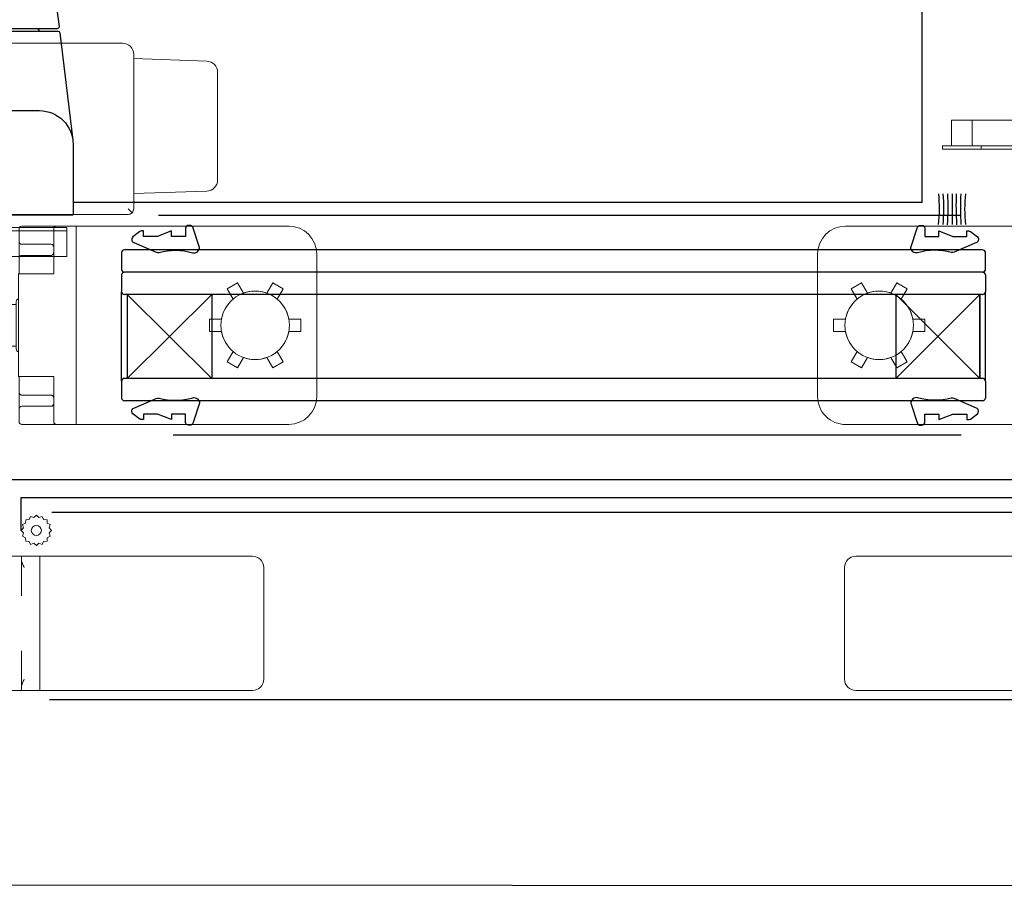
# Model space of a CAD drawing. Units: millimetres. Extents: x 1689 to 7795, y -8460 to -7918.
# Drawn here: x 3595 to 3771, y -8386 to -8231 of the extents above; entities that cross this region are included whole.
import ezdxf

# ---------------------------------------------------------------- set-up
doc = ezdxf.new("R2010")
doc.units = ezdxf.units.MM
doc.header["$LTSCALE"] = 0.1
doc.linetypes.add('gen7a', pattern=[6.875, 4.75, -0.875, 0.375, -0.875])
for name, color, linetype in [('01', 1, 'Continuous'), ('02', 2, 'Continuous'), ('03', 3, 'Continuous'), ('5', 1, 'Continuous'), ('ACCESORIO', 1, 'Continuous'), ('TELA MOSQUITERA', 2, 'Continuous')]:
    doc.layers.add(name, color=color, linetype=linetype)
doc.linetypes.add('ZIGZAG', pattern='A,0.00254,-5.08,[131,ltypeshp.shx,S=5.08,R=0,X=-5.08,Y=0],-10.16,[131,ltypeshp.shx,S=5.08,R=180,X=5.08,Y=0],-5.08', length=20.32254)

# ---------------------------------------------------------------- blocks, each defined once
blk = doc.blocks.new('70380')
at = {"layer": '01', "linetype": 'Continuous', "lineweight": 0, "extrusion": (0, 1, 0)}
for p, q in [((3.73, 0), (-3.73, 0)), ((3.73, 0), (3.73, -2.33)), ((-3.73, 0), (-3.73, -2.33)), ((-17.73, -3.33), (-17.73, -3.83)), ((-14.98, -2.83), (-17.23, -2.83)), ((-12.05, -2.83), (-14.98, -2.83)), ((-14.48, -3.83), (-14.48, -3.33)), ((-12.48, -3.33), (-12.48, -8.53)), ((-11.97, -2.83), (-12.05, -2.83)), ((-9.18, -2.83), (-11.97, -2.83)), ((-8.23, -2.73), (-9.18, -2.73)), ((-9.18, -9.03), (-9.18, -2.73)), ((-5.26, -2.73), (-8.23, -2.73)), ((5.26, -2.73), (-5.26, -2.73)), ((0, -2.33), (-4.23, -2.33)), ((4.23, -2.33), (0, -2.33)), ((8.23, -2.73), (5.26, -2.73)), ((9.18, -2.73), (8.23, -2.73)), ((9.18, -9.03), (9.18, -2.73)), ((11.99, -2.83), (9.18, -2.83)), ((14.96, -2.83), (11.99, -2.83)), ((12.48, -3.33), (12.48, -8.53)), ((14.48, -3.33), (14.48, -3.83)), ((14.98, -2.83), (14.96, -2.83)), ((17.22, -2.83), (14.98, -2.83)), ((17.73, -3.83), (17.73, -3.33)), ((-17.73, -9.53), (-17.73, -3.83)), ((-14.48, -8.53), (-14.48, -3.83)), ((14.48, -3.83), (14.48, -8.53)), ((17.73, -8.53), (17.73, -3.83)), ((17.73, -9.4), (17.73, -8.53)), ((-17.73, -13.03), (-17.73, -9.53)), ((-12.73, -9.03), (-17.23, -9.03)), ((-9.18, -9.03), (-12.73, -9.03)), ((12.73, -9.03), (9.18, -9.03)), ((17.2, -9.03), (12.73, -9.03)), ((17.73, -13.03), (17.73, -9.4)), ((-17.73, -13.03), (-17.73, -16.03)), ((-12.73, -13.03), (-17.73, -13.03)), ((12.73, -13.03), (-12.73, -13.03)), ((17.73, -13.03), (12.73, -13.03)), ((17.73, -16.03), (17.73, -13.03)), ((-17.73, -51.03), (-17.73, -16.03)), ((17.73, -16.03), (17.73, -51.03)), ((-1.08, -36.85), (-1.08, -39)), ((1.08, -36.85), (-1.08, -36.85)), ((1.08, -39), (1.08, -36.85)), ((-6.54, -40.01), (-7.62, -41.88)), ((-4.68, -41.08), (-6.54, -40.01)), ((6.54, -40.01), (4.68, -41.08)), ((7.62, -41.88), (6.54, -40.01)), ((-7.62, -41.88), (-5.76, -42.95)), ((5.76, -42.95), (7.62, -41.88)), ((-5.76, -47.11), (-7.62, -48.18)), ((7.62, -48.18), (5.76, -47.11)), ((-7.62, -48.18), (-6.54, -50.05)), ((-6.54, -50.05), (-4.68, -48.98)), ((4.68, -48.98), (6.54, -50.05)), ((6.54, -50.05), (7.62, -48.18)), ((-1.08, -51.06), (-1.08, -53.21)), ((1.08, -53.21), (1.08, -51.06)), ((-1.08, -53.21), (1.08, -53.21)), ((12.73, -56.03), (-12.73, -56.03))]:
    blk.add_line(p, q, dxfattribs=at)
at = {"layer": '01', "linetype": 'Continuous', "lineweight": 0}
blk.add_circle((0, -45.03), 6.12, dxfattribs=at)
for centre, radius, start, end in [((-17.23, -3.33), 0.5, 90, 180), ((-14.98, -3.33), 0.5, 0, 90), ((-4.23, -2.83), 0.5, 90, 168.463), ((4.23, -2.83), 0.5, 11.537, 90), ((14.98, -3.33), 0.5, 90, 180), ((17.22, -3.33), 0.5, 0, 90), ((-13.98, -8.53), 0.5, 180, 270), ((13.98, -8.53), 0.5, 270, 0), ((-17.23, -9.53), 0.5, 90, 180), ((17.22, -9.53), 0.5, 0, 90), ((0, -45.03), 6.12, 100.1559, 139.8441), ((0, -45.03), 6.12, 40.1559, 79.8441), ((0, -45.03), 6.12, 160.1559, 199.8441), ((0, -45.03), 6.12, 340.1559, 19.8441), ((0, -45.03), 6.12, 220.1559, 259.8441), ((0, -45.03), 6.12, 280.1559, 319.8441), ((-12.73, -51.03), 5, 180, 270), ((12.73, -51.03), 5, 270, 0)]:
    blk.add_arc(centre, radius, start, end, dxfattribs=at)
blk.add_ellipse((-12.97, -8.53), major_axis=(-0.373, -0.373), ratio=0.893991, start_param=1.993863, end_param=2.300282, dxfattribs=at)
for points, knots in [([(-12.48, -3.33), (-12.48, -3.27), (-12.47, -3.2), (-12.42, -3.08), (-12.38, -3.03), (-12.29, -2.93), (-12.24, -2.9), (-12.15, -2.86), (-12.12, -2.85), (-12.05, -2.83), (-12.02, -2.83), (-11.99, -2.83), (-11.99, -2.83), (-11.99, -2.83)], [0, 0, 0, 0, 0.194204, 0.194204, 0.3890748, 0.3890748, 0.5851354, 0.5851354, 0.68642, 0.68642, 0.7877172, 0.7877172, 0.7892395, 0.7892395, 0.7892395, 0.7892395]), ([(12.48, -3.33), (12.48, -3.27), (12.47, -3.2), (12.42, -3.08), (12.38, -3.03), (12.29, -2.93), (12.24, -2.9), (12.15, -2.86), (12.12, -2.85), (12.05, -2.83), (12.02, -2.83), (11.99, -2.83), (11.99, -2.83), (11.99, -2.83)], [0, 0, 0, 0, 0.194204, 0.194204, 0.3890748, 0.3890748, 0.5851354, 0.5851354, 0.68642, 0.68642, 0.7877172, 0.7877172, 0.7892395, 0.7892395, 0.7892395, 0.7892395]), ([(-12.48, -8.53), (-12.48, -8.55), (-12.48, -8.57), (-12.48, -8.6), (-12.49, -8.61), (-12.5, -8.66), (-12.51, -8.68), (-12.55, -8.76), (-12.59, -8.81), (-12.68, -8.9), (-12.74, -8.95), (-12.88, -9.01), (-12.97, -9.03), (-13.05, -9.03)], [3.65128, 3.65128, 3.65128, 3.65128, 3.713714, 3.713714, 3.776147, 3.776147, 3.901014, 3.901014, 4.150748, 4.150748, 4.42541, 4.42541, 4.700072, 4.700072, 4.700072, 4.700072]), ([(-13.05, -9.03), (-12.97, -9.03), (-12.88, -9.01), (-12.74, -8.95), (-12.68, -8.9), (-12.59, -8.81), (-12.55, -8.76), (-12.52, -8.7), (-12.51, -8.69), (-12.51, -8.68)], [2.6024885, 2.6024885, 2.6024885, 2.6024885, 2.8771506, 2.8771506, 3.1518127, 3.1518127, 3.4015465, 3.4015465, 3.4463125, 3.4463125, 3.4463125, 3.4463125]), ([(12.48, -8.53), (12.48, -8.55), (12.48, -8.57), (12.48, -8.6), (12.49, -8.61), (12.5, -8.66), (12.51, -8.68), (12.55, -8.76), (12.59, -8.81), (12.68, -8.9), (12.74, -8.95), (12.88, -9.01), (12.97, -9.03), (13.05, -9.03)], [3.65128, 3.65128, 3.65128, 3.65128, 3.713714, 3.713714, 3.776147, 3.776147, 3.901014, 3.901014, 4.150748, 4.150748, 4.42541, 4.42541, 4.700072, 4.700072, 4.700072, 4.700072])]:
    blk.add_open_spline(points, degree=3, knots=knots, dxfattribs=at)
blk = doc.blocks.new('A$C759B2DCA')
at = {"color": 0, "linetype": 'Continuous', "lineweight": 0, "extrusion": (0, 1, 0)}
for p, q in [((139.65, 11.44), (140.25, 11.44)), ((139.65, 11.44), (139.65, 4.54)), ((140.25, 7.99), (140.25, 11.44)), ((140.25, 9.84), (144.85, 9.84)), ((144.85, 6.14), (144.85, 9.84)), ((140.25, 4.54), (140.25, 7.99)), ((140.25, 6.14), (144.85, 6.14)), ((144.85, 6.14), (144.85, -10.71)), ((139.65, 4.54), (140.25, 4.54)), ((139.65, 4.54), (139.65, -9.11)), ((140.25, 4.54), (140.25, -9.11)), ((139.65, -9.11), (139.65, -12.56)), ((140.25, -12.56), (140.25, -9.11)), ((144.85, -12.56), (144.85, -10.71)), ((140.25, -12.56), (139.65, -12.56)), ((144.85, -12.56), (140.25, -12.56))]:
    blk.add_line(p, q, dxfattribs=at)
blk = doc.blocks.new('1000')
at = {"layer": '02'}
for p, q in [((0.1, -11.15), (0.1, 22.65)), ((12.7, 22.65), (0.1, 22.65)), ((32.64, 20.28), (13.42, 22.61)), ((32.9, -8.48), (32.9, 19.98)), ((33.4, -8.4), (33.4, 19.9)), ((56.85, 16.93), (33.74, 20.2)), ((18.7, -5.15), (18.7, 16.65)), ((55.45, 17.12), (55.31, 17.14)), ((63.3, 9.5), (63.3, 2)), ((0, -5.35), (0, 4)), ((0.1, 4), (0, 4)), ((-20.9, 2.25), (0, 2.25)), ((-20.9, -0.45), (-20.9, 2.25)), ((-21.4, 0.05), (-21.4, 1.75)), ((0.1, 1.4), (0, 1.4)), ((0, -0.45), (-20.9, -0.45)), ((0.1, -0.35), (0, -0.35)), ((0.1, -5.35), (0, -5.35)), ((56.85, -5.43), (33.74, -8.7)), ((13.42, -11.11), (32.64, -8.78)), ((0.1, -11.15), (12.7, -11.15))]:
    blk.add_line(p, q, dxfattribs=at)
at = {"layer": '02', "linetype": 'gen7a'}
blk.add_line((-27.32, 0), (7.59, 0), dxfattribs=at)
at = {"layer": '02'}
for centre, radius, start, end in [((12.7, 16.65), 6, 0, 90), ((32.6, 19.98), 0.3, 0, 83.102), ((33.7, 19.9), 0.3, 81.9325, 180), ((32.9, 16.05), 0.5, 0, 90.0004), ((55.8, 9.5), 7.5, 0, 82.0519), ((-20.9, 1.75), 0.5, 90, 180), ((55.8, 2), 7.5, 277.9481, 0), ((-20.9, 0.05), 0.5, 180, 270), ((12.7, -5.15), 6, 270, 0), ((32.9, -4.55), 0.5, 269.9996, 0), ((32.6, -8.48), 0.3, 276.898, 0), ((33.7, -8.4), 0.3, 180.0001, 278.0675)]:
    blk.add_arc(centre, radius, start, end, dxfattribs=at)
blk = doc.blocks.new('B30')
at = {"flags": 128}
blk.add_lwpolyline([(-1, -1.8), (-1, -4.3), (-2, -4.3), (-2, -4.65, 0.159847), (-1.9, -4.95), (-0.98, -6.2, 0.238571), (-0.58, -6.4), (-0.4, -6.4, 0.326608), (0.07, -6.05), (1.79, -2.04, 0.127988), (1.82, -1.54, -0.137364), (1.91, 4.48, 0.475336), (0.95, 5.7), (-2.71, 4.48, 0.292812), (-3, 4.02), (-3, 3.7, 0.414214), (-2.5, 3.2), (-1, 3.2), (-1, 0.7), (-2, 0.7)], format="xyb", close=True, dxfattribs=at)
blk = doc.blocks.new('A$C0EE656DC')
at = {"color": 0, "linetype": 'Continuous', "lineweight": 0, "extrusion": (0, 1, 0)}
for p, q in [((1175.15, 3.39), (1185.15, 3.39)), ((1175.15, 0.5), (1175.15, 3.39)), ((1185.15, 0.5), (1185.15, 3.39)), ((1168.15, -5.7), (1168.15, 0)), ((1191.65, 0.5), (1168.65, 0.5)), ((1192.15, -5.7), (1192.15, 0)), ((1168.15, -6.2), (1168.82, -6.2)), ((1168.15, -6.2), (1168.15, -9.5)), ((1168.82, -6.2), (1175.25, -6.2)), ((1185.05, -6.2), (1191.47, -6.2)), ((1191.47, -6.2), (1192.15, -6.2)), ((1192.15, -6.2), (1192.15, -9.5)), ((1168.15, -9.5), (1170.15, -9.5)), ((1168.15, -47.5), (1168.15, -9.5)), ((1190.15, -9.5), (1170.15, -9.5)), ((1190.15, -9.5), (1192.15, -9.5)), ((1192.15, -9.5), (1192.15, -47.5)), ((1190.15, -49.5), (1170.15, -49.5))]:
    blk.add_line(p, q, dxfattribs=at)
at = {"color": 0, "linetype": 'Continuous', "lineweight": 0, "extrusion": (0, 0, -1)}
for centre, radius, start, end in [((-1168.65, 0), 0.5, 360, 90), ((-1191.65, 0), 0.5, 90, 180), ((-1170.15, -47.5), 2, 270, 360), ((-1190.15, -47.5), 2, 180, 270)]:
    blk.add_arc(centre, radius, start, end, dxfattribs=at)
at = {"color": 0, "linetype": 'Continuous', "lineweight": 0}
for points, knots in [([(1168.15, -6.2), (1168.15, -6.2), (1168.15, -6.13), (1168.15, -5.93), (1168.15, -5.81), (1168.15, -5.7), (1168.15, -5.7), (1168.15, -5.7)], [6.526851, 6.526851, 6.526851, 6.526851, 8.189331, 8.189331, 9.851812, 9.851812, 9.856596, 9.856596, 9.856596, 9.856596]), ([(1170.15, -6.7), (1170.15, -6.7), (1170.15, -6.7), (1169.92, -6.59), (1169.68, -6.47), (1169.34, -6.32), (1169.23, -6.28), (1169.02, -6.22), (1168.92, -6.2), (1168.82, -6.2)], [0, 0, 0, 0, 0.002421, 0.002421, 0.749293, 0.749293, 1.12273, 1.12273, 1.496166, 1.496166, 1.496166, 1.496166]), ([(1191.47, -6.2), (1191.38, -6.2), (1191.28, -6.22), (1191.06, -6.28), (1190.95, -6.32), (1190.61, -6.47), (1190.37, -6.59), (1190.15, -6.7), (1190.15, -6.7), (1190.15, -6.7)], [3.253736, 3.253736, 3.253736, 3.253736, 3.627186, 3.627186, 4.000637, 4.000637, 4.747538, 4.747538, 4.749948, 4.749948, 4.749948, 4.749948]), ([(1192.15, -5.7), (1192.15, -5.7), (1192.15, -5.7), (1192.15, -5.81), (1192.15, -5.93), (1192.15, -6.13), (1192.15, -6.2), (1192.15, -6.2)], [0, 0, 0, 0, 0.004784, 0.004784, 1.667265, 1.667265, 3.329745, 3.329745, 3.329745, 3.329745])]:
    blk.add_open_spline(points, degree=3, knots=knots, dxfattribs=at)
blk = doc.blocks.new('A$C005D2617')
at = {"color": 0, "linetype": 'Continuous', "lineweight": 0}
for p, q in [((552.8, 302.14), (518.6, 302.14)), ((516.6, 299.39), (503.53, 298.94)), ((516.6, 300.14), (516.6, 272.54)), ((501.6, 296.94), (501.6, 277.72)), ((572.8, 272.54), (572.8, 282.14)), ((503.53, 275.72), (516.6, 275.27)), ((516.89, 271.83), (517.6, 272.54)), ((517.6, 271.54), (571.8, 271.54)), ((572.51, 271.83), (571.8, 272.54))]:
    blk.add_line(p, q, dxfattribs=at)
for centre, radius, start, end in [((518.6, 300.14), 2, 90, 180), ((552.8, 282.14), 20, 0, 90), ((503.6, 296.94), 2, 91.9692, 180), ((503.6, 277.72), 2, 180, 268.0308)]:
    blk.add_arc(centre, radius, start, end, dxfattribs=at)
at = {"color": 0, "linetype": 'Continuous', "lineweight": 0, "extrusion": (0, 0, -1)}
for centre, start, end in [((-517.6, 272.54), 315, 0), ((-517.6, 272.54), 270, 315), ((-571.8, 272.54), 225, 270), ((-571.8, 272.54), 180, 225)]:
    blk.add_arc(centre, 1, start, end, dxfattribs=at)
blk = doc.blocks.new('A$C7B384E82')
at = {"color": 0, "linetype": 'Continuous', "lineweight": 0, "extrusion": (0, 1, 0)}
for p, q in [((19.2, 11.27), (18.66, 10.19)), ((20.35, 10.89), (19.2, 11.27)), ((21.27, 11.68), (20.35, 10.89)), ((22.18, 10.89), (21.27, 11.68)), ((23.33, 11.27), (22.18, 10.89)), ((23.88, 10.19), (23.33, 11.27)), ((16.66, 7.2), (15.87, 6.28)), ((17.36, 8.89), (16.28, 8.35)), ((16.28, 8.35), (16.66, 7.2)), ((17.45, 10.1), (17.36, 8.89)), ((18.66, 10.19), (17.45, 10.1)), ((25.09, 10.1), (23.88, 10.19)), ((25.18, 8.89), (25.09, 10.1)), ((26.26, 8.35), (25.18, 8.89)), ((25.88, 7.2), (26.26, 8.35)), ((26.67, 6.28), (25.88, 7.2)), ((15.87, 6.28), (16.66, 5.36)), ((16.66, 5.36), (16.28, 4.21)), ((16.28, 4.21), (17.36, 3.67)), ((17.36, 3.67), (17.45, 2.46)), ((25.09, 2.46), (25.18, 3.67)), ((25.18, 3.67), (26.26, 4.21)), ((25.88, 5.36), (26.67, 6.28)), ((26.26, 4.21), (25.88, 5.36)), ((17.45, 2.46), (18.66, 2.37)), ((18.66, 2.37), (19.2, 1.29)), ((19.2, 1.29), (20.35, 1.67)), ((20.35, 1.67), (21.27, 0.88)), ((21.27, 0.88), (22.18, 1.67)), ((22.18, 1.67), (23.33, 1.29)), ((23.33, 1.29), (23.88, 2.37)), ((23.88, 2.37), (25.09, 2.46))]:
    blk.add_line(p, q, dxfattribs=at)
at = {"color": 0, "linetype": 'Continuous', "lineweight": 0, "extrusion": (0, 0, -1)}
blk.add_circle((-21.27, 6.28), 1.8, dxfattribs=at)

msp = doc.modelspace()

# ---------------------------------------------------------------- linework, layer by layer
at = {"layer": '01', "linetype": 'ZIGZAG'}
for p, q in [((3595.7, -8322.56), (3595.7, -8316.65)), ((3595.7, -8316.65), (3787.32, -8316.65))]:
    msp.add_line(p, q, dxfattribs=at)
at = {"layer": '01'}
msp.add_line((3510.76, -8385.84), (4010.76, -8386.18), dxfattribs=at)
at = {"layer": '02'}
for p, q in [((3762.08, -8262.36), (3762.08, -8267.9)), ((3613.63, -8272.89), (3613.63, -8275.89)), ((3666.27, -8272.39), (3614.13, -8272.39)), ((3767.53, -8272.39), (3666.27, -8272.39)), ((3768.03, -8275.89), (3768.03, -8272.89)), ((3666.27, -8276.39), (3614.13, -8276.39)), ((3666.27, -8276.39), (3614.13, -8276.39)), ((3767.53, -8276.39), (3666.27, -8276.39)), ((3767.53, -8276.39), (3666.27, -8276.39)), ((3666.27, -8280.39), (3614.13, -8280.39)), ((3614.63, -8280.39), (3614.63, -8295.39)), ((3629.79, -8280.39), (3614.63, -8295.39)), ((3629.79, -8295.39), (3614.63, -8280.39)), ((3629.79, -8280.39), (3629.79, -8295.39)), ((3767.53, -8280.39), (3666.27, -8280.39)), ((3752.03, -8280.39), (3752.03, -8295.39)), ((3752.03, -8280.39), (3767.03, -8295.39)), ((3752.03, -8295.39), (3767.03, -8280.39)), ((3767.03, -8280.39), (3767.03, -8295.39)), ((3767.03, -8295.39), (3767.03, -8280.39)), ((3666.27, -8295.39), (3614.13, -8295.39)), ((3767.53, -8295.39), (3666.27, -8295.39)), ((3666.27, -8299.39), (3614.13, -8299.39)), ((3767.53, -8299.39), (3666.27, -8299.39)), ((3587.34, -8313.48), (3796.01, -8313.48)), ((3781.61, -8319.38), (3601.16, -8319.38)), ((3600.74, -8352.78), (3793.6, -8352.78))]:
    msp.add_line(p, q, dxfattribs=at)
at = {"layer": '02', "linetype": 'Continuous'}
for centre, radius, start, end in [((3732.31, -8265.04), 27.52, 354.0436, 5.5871), ((3722.68, -8264.96), 37.92, 355.5574, 3.9292), ((3705.38, -8264.51), 55.99, 356.5264, 2.1939), ((3818.77, -8264.51), 55.99, 177.8061, 183.4736), ((3801.48, -8264.96), 37.92, 176.0708, 184.4426), ((3791.85, -8265.04), 27.52, 174.4129, 185.9564)]:
    msp.add_arc(centre, radius, start, end, dxfattribs=at)
at = {"layer": '02'}
for centre, start, end in [((3614.13, -8272.89, 0), 90, 180), ((3767.53, -8272.89), 360, 90), ((3614.13, -8275.89, 0), 180, 270), ((3767.53, -8275.89), 270, 360)]:
    msp.add_arc(centre, 0.5, start, end, dxfattribs=at)
at = {"layer": 'ACCESORIO'}
for p, q in [((3756.73, -8263.91), (3756.73, -8217.22)), ((3666.27, -8263.91), (3604.96, -8263.91)), ((3756.73, -8263.91), (3666.27, -8263.91)), ((3666.27, -8266.24), (3620.26, -8266.24)), ((3763.73, -8266.24), (3666.27, -8266.24)), ((3666.27, -8305.54), (3622.83, -8305.54)), ((3763.73, -8305.54), (3666.27, -8305.54))]:
    msp.add_line(p, q, dxfattribs=at)
at = {"layer": 'TELA MOSQUITERA'}
for p, q in [((3613.63, -8276.89), (3613.63, -8279.89)), ((3768.03, -8276.89), (3768.03, -8279.89)), ((3613.63, -8295.89), (3613.63, -8279.89)), ((3768.03, -8295.89), (3768.03, -8279.89)), ((3613.63, -8295.89), (3613.63, -8298.89)), ((3768.03, -8295.89), (3768.03, -8298.89))]:
    msp.add_line(p, q, dxfattribs=at)
for centre, start, end in [((3614.13, -8276.89, 0), 90, 180), ((3767.53, -8276.89), 0, 90), ((3614.13, -8279.89, 0), 180, 270), ((3767.53, -8279.89), 270, 0), ((3614.13, -8295.89, 0), 90, 180), ((3767.53, -8295.89), 0, 90), ((3614.13, -8298.89, 0), 180, 270), ((3767.53, -8298.89), 270, 0)]:
    msp.add_arc(centre, 0.5, start, end, dxfattribs=at)

# ---------------------------------------------------------------- block references
at = {"color": 6, "xscale": -1.000015172177882, "yscale": 1.000015172177882, "zscale": 1.000015172177882, "rotation": 270}
msp.add_blockref('1000', (3582.31, -8266.22), dxfattribs=at)
at = {"layer": '01', "xscale": -1}
msp.add_blockref('A$C005D2617', (4132.4, -8537.61), dxfattribs=at)
at = {"layer": '01', "rotation": 89.99999999999999}
for name, p in [('A$C759B2DCA', (3771.83, -8394.04)), ('A$C0EE656DC', (3589.54, -9519.32))]:
    msp.add_blockref(name, p, dxfattribs=at)
at = {"layer": '01', "xscale": -1}
for name, p, rotation in [('A$C759B2DCA', (3591.31, -8128.73), 90), ('A$C0EE656DC', (3792.35, -9519.32), 270)]:
    msp.add_blockref(name, p, dxfattribs=dict(at, rotation=rotation))
at = {"layer": '01', "xscale": 0.5, "yscale": 0.5, "zscale": 0.5}
msp.add_blockref('A$C7B384E82', (3587.77, -8325.7), dxfattribs=at)
at = {"layer": '03', "xscale": -1, "rotation": 90}
msp.add_blockref('70380', (3592.48, -8285.89), dxfattribs=at)
at = {"layer": '03', "rotation": 270}
msp.add_blockref('70380', (3794.08, -8285.89), dxfattribs=at)
at = {"layer": '5'}
for p, rotation in [((3621.87, -8271.03), 270), ((3760.4, -8300.75), 89.99999999999999)]:
    msp.add_blockref('B30', p, dxfattribs=dict(at, rotation=rotation))
at = {"layer": '5', "xscale": -1}
for p, rotation in [((3760.4, -8271.03), 90), ((3621.87, -8300.75), 270)]:
    msp.add_blockref('B30', p, dxfattribs=dict(at, rotation=rotation))

doc.saveas('drawing.dxf')
